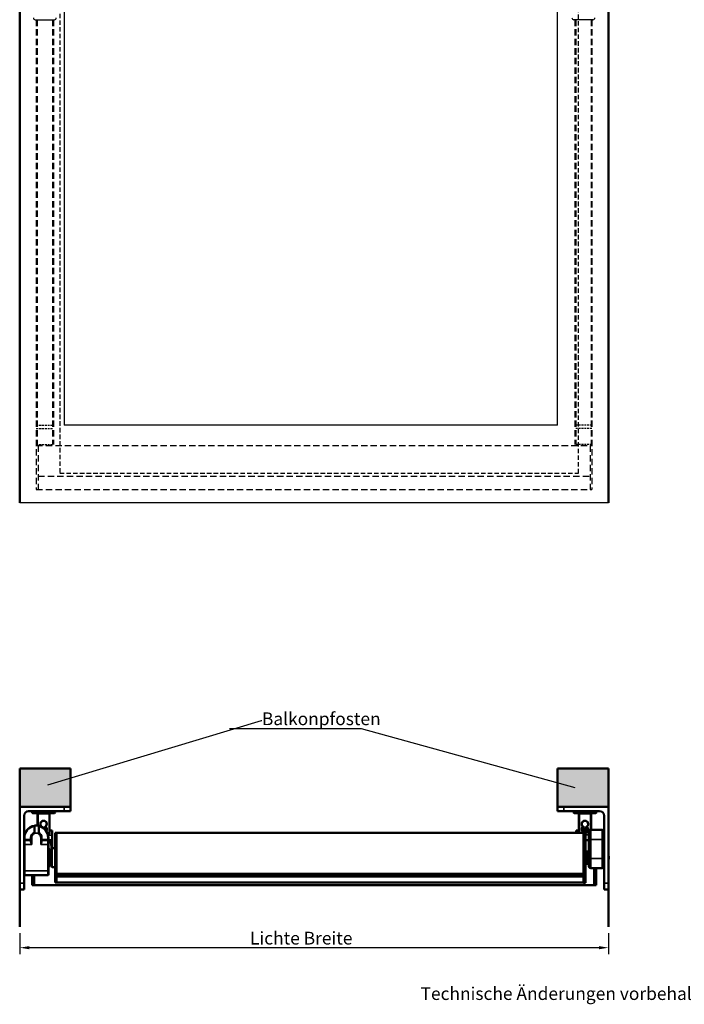
# Model space of a CAD drawing. Extents: x -47137 to -669, y -254 to 26969.
# Drawn here: x -46218 to -45175, y 23684 to 25231 of the extents above; entities that cross this region are included whole.
import ezdxf
from ezdxf import colors
from ezdxf.entities.mleader import LeaderData, LeaderLine
from ezdxf.math import Vec2, Vec3

# ---------------------------------------------------------------- set-up
doc = ezdxf.new("R2010")
doc.units = 0
doc.header["$MEASUREMENT"] = 0
doc.header["$PDSIZE"] = -5
doc.linetypes.add('GESTRICHELTX2', pattern=[1.5, 1, -0.5])
doc.linetypes.add('STRICHLINIEX2', pattern=[1.5, 1, -0.5])
doc.layers.get('Defpoints').update_dxf_attribs({"linetype": 'CONTINUOUS'})
for name, color, linetype in [('2D-Fenster-Türen', 150, 'CONTINUOUS'), ('KO13', 6, 'CONTINUOUS'), ('KO25', 7, 'CONTINUOUS'), ('KO35', 2, 'CONTINUOUS')]:
    doc.layers.add(name, color=color, linetype=linetype)
for name, color, linetype, lineweight in [('Sichtbar (ISO)', 7, 'CONTINUOUS', 50), ('Sichtbar schmal (ISO)', 7, 'CONTINUOUS', 35), ('Storama Masslinie', 1, 'CONTINUOUS', 18), ('Storama Volllinie', 7, 'CONTINUOUS', 50)]:
    doc.layers.add(name, color=color, linetype=linetype, lineweight=lineweight)
doc.layers.add('Storama Konstruktionslinie', color=3, linetype='CONTINUOUS', lineweight=35, plot=False)
doc.styles.add('ADESK2', font='isocp')
doc.styles.get("Standard").update_dxf_attribs({"font": 'ARIALN.TTF', "width": 1.1, "height": 2})
doc.dimstyles.new('MASS1_10', dxfattribs={"dimtxt": 20, "dimasz": 15, "dimexe": 10, "dimexo": 10, "dimgap": 5, "dimtad": 3, "dimdec": 1, "dimdsep": 46, "dimtxsty": 'ADESK2', "dimcen": -10, "dimclrd": 1, "dimclre": 1, "dimclrt": 256, "dimadec": 0, "dimazin": 0, "dimtfac": 1, "dimtdec": 1, "dimtmove": 0, "dimatfit": 3, "dimfxl": 1, "dimtvp": 1, "dimtfillclr": 256, "dimtolj": 1, "dimtzin": 0, "dimarcsym": 0})

# ---------------------------------------------------------------- blocks, each defined once
blk = doc.blocks.new('*D48')
at = {"layer": 'Defpoints', "color": 0, "transparency": 16777216}
for p in [(-46218.4, 23805.9), (-45293.7, 23805.9), (-46218.4, 23772.9)]:
    blk.add_point(p, dxfattribs=at)
at = {"layer": 'Storama Masslinie', "color": 1, "lineweight": -2, "transparency": 16777216}
for p, q in [((-46218.4, 23795.9), (-46218.4, 23762.9)), ((-45293.7, 23795.9), (-45293.7, 23762.9)), ((-45308.7, 23772.9), (-46203.4, 23772.9))]:
    blk.add_line(p, q, dxfattribs=at)
at = {"layer": 'Storama Masslinie', "color": 1, "transparency": 16777216}
for points in [[(-46203.4, 23775.4), (-46203.4, 23770.4), (-46218.4, 23772.9)], [(-45308.7, 23775.4), (-45308.7, 23770.4), (-45293.7, 23772.9)]]:
    blk.add_solid(points, dxfattribs=at)
at = {"layer": 'Storama Masslinie', "transparency": 16777216, "insert": (-45776.3, 23787.9), "char_height": 20, "attachment_point": 5, "style": 'ADESK2'}
blk.add_mtext('\\A1;Lichte Breite', dxfattribs=at)

msp = doc.modelspace()

# ---------------------------------------------------------------- hatches: boundary and pattern name
at = {"layer": 'Storama Volllinie', "linetype": 'Continuous'}
h = msp.add_hatch(dxfattribs=at)
h.set_pattern_fill('AR-CONC', color=256, scale=4)
h.set_pattern_definition([(50, (0, 0), (28.690407, -2.510085), [3, -33]), (355, (0, 0), (-5.550053, 30.087685), [2.4, -26.4]), (100.451444, (2.39, -0.21), (23.140354, 27.5776), [2.549608, -28.045684]), (46.1842, (0, 8), (42.689653, -6.620771), [4.5, -49.5]), (96.63564, (3.557, 7.45), (37.386478, 38.964744), [3.824414, -42.06855]), (351.18416, (0, 8), (37.386478, 38.964744), [3.6, -39.6]), (21, (4, 6), (23.876282, -16.104756), [3, -33]), (326, (4, 6), (9.732613, 29.006002), [2.4, -26.4]), (71.451445, (5.99, 4.658), (33.608895, 12.901246), [2.549608, -28.045684]), (37.5, (0, 0), (0.4863942, 13.3157542), [0, -26.08, 0, -26.8, 0, -26.5]), (7.5, (0, 0), (10.5227815, 15.7764685), [0, -15.28, 0, -25.48, 0, -10.1]), (327.5, (-8.92, 0), (21.3528974, -0.9021949), [0, -10, 0, -31.2, 0, -41.4]), (317.5, (-12.92, 0), (23.327447, 4.004199), [0, -13, 0, -20.72, 0, -29.4])])
h.paths.add_polyline_path([(-45293.73, 24054.33), (-45373.77, 24054.33), (-45373.77, 23994.33), (-45293.73, 23994.33)])
h.paths.add_polyline_path([(-46138.37, 24054.33), (-46218.37, 24054.33), (-46218.37, 23994.33), (-46138.37, 23994.33)])

# ---------------------------------------------------------------- linework, layer by layer
at = {"layer": '2D-Fenster-Türen'}
for p, q in [((-46148.37, 26034.29), (-46148.37, 24594.07)), ((-45373.73, 24594.07), (-45373.73, 26034.29)), ((-45373.73, 24594.07), (-46148.37, 24594.07))]:
    msp.add_line(p, q, dxfattribs=at)
at = {"layer": 'KO13', "linetype": 'STRICHLINIEX2', "ltscale": 10}
for p, q in [((-46192.37, 25231.28), (-46192.37, 24493.21)), ((-46190.87, 25231.28), (-46190.87, 24563.84)), ((-46166.87, 25231.28), (-46166.87, 24563.84)), ((-46165.37, 25231.28), (-46165.37, 24563.84)), ((-45346.73, 25231.28), (-45346.73, 24563.84)), ((-45345.23, 25231.28), (-45345.23, 24563.84)), ((-45321.23, 25231.28), (-45321.23, 24563.84)), ((-45319.73, 25231.28), (-45319.73, 24493.21)), ((-46192.37, 24561.94), (-45319.73, 24561.94)), ((-46189.37, 24561.94), (-46189.37, 24493.21)), ((-45322.73, 24561.94), (-45322.73, 24493.21)), ((-46189.37, 24513.79), (-45322.73, 24513.79)), ((-46192.37, 24493.21), (-45319.73, 24493.21))]:
    msp.add_line(p, q, dxfattribs=at)
at = {"layer": 'KO13', "linetype": 'GESTRICHELTX2', "ltscale": 3}
for p, q in [((-46192.37, 24594.13), (-46165.37, 24594.13)), ((-46192.37, 24588.7), (-46165.37, 24588.7)), ((-45319.73, 24594.13), (-45346.73, 24594.13)), ((-45319.73, 24588.7), (-45346.73, 24588.7)), ((-46192.37, 24563.84), (-46165.37, 24563.84)), ((-45319.73, 24563.84), (-45346.73, 24563.84))]:
    msp.add_line(p, q, dxfattribs=at)
at = {"layer": 'KO25', "linetype": 'Continuous'}
for p, q in [((-46193.87, 25231.28), (-46163.87, 25231.28)), ((-45318.23, 25231.28), (-45348.23, 25231.28))]:
    msp.add_line(p, q, dxfattribs=at)
at = {"layer": 'KO25', "color": 7, "linetype": 'Continuous'}
msp.add_line((-45293.73, 24471.92), (-46218.37, 24471.92), dxfattribs=at)
at = {"layer": 'KO25', "linetype": 'Continuous'}
for centre, start, end in [((-46193.87, 25234.28), 180, 270), ((-46163.87, 25234.28), 270, 0), ((-45348.23, 25234.28), 180, 270), ((-45318.23, 25234.28), 270, 0)]:
    msp.add_arc(centre, 3, start, end, dxfattribs=at)
at = {"layer": 'KO35', "color": 3, "linetype": 'GESTRICHELTX2', "ltscale": 7}
for p, q in [((-46155.37, 26217.2), (-46155.37, 24518.45)), ((-45340.73, 24518.45), (-45340.73, 26217.2)), ((-46155.37, 24518.45), (-45340.73, 24518.45))]:
    msp.add_line(p, q, dxfattribs=at)
at = {"layer": 'Sichtbar (ISO)'}
for p, q in [((-46218.37, 23994.33), (-46148.37, 23994.33)), ((-46218.37, 23874.33), (-46218.37, 23994.33)), ((-46148.37, 23987.33), (-46204.37, 23987.33)), ((-46198.87, 23987.33), (-46198.87, 23985.33)), ((-46195.87, 23984.33), (-46197.87, 23984.33)), ((-46195.87, 23984.33), (-46165.87, 23984.33)), ((-46163.87, 23984.33), (-46165.87, 23984.33)), ((-46162.87, 23985.33), (-46162.87, 23987.33)), ((-46148.37, 23994.33), (-46138.37, 23994.33)), ((-46138.37, 23987.33), (-46148.37, 23987.33)), ((-46138.37, 23987.33), (-46138.37, 23994.33)), ((-45373.77, 23994.33), (-45373.77, 23987.33)), ((-45373.77, 23994.33), (-45363.77, 23994.33)), ((-45363.77, 23987.33), (-45373.77, 23987.33)), ((-45363.77, 23994.33), (-45293.77, 23994.33)), ((-45307.77, 23987.33), (-45363.77, 23987.33)), ((-45348.77, 23987.33), (-45348.77, 23985.33)), ((-45345.77, 23984.33), (-45347.77, 23984.33)), ((-45345.77, 23984.33), (-45315.77, 23984.33)), ((-45313.77, 23984.33), (-45315.77, 23984.33)), ((-45312.77, 23985.33), (-45312.77, 23987.33)), ((-45293.77, 23994.33), (-45293.77, 23874.33)), ((-46211.37, 23980.33), (-46211.37, 23874.33)), ((-46190.37, 23983.33), (-46190.37, 23964.83)), ((-46171.37, 23952.53), (-46171.37, 23983.33)), ((-45340.27, 23983.33), (-45340.27, 23953.33)), ((-45321.27, 23957.93), (-45321.27, 23983.33)), ((-45300.77, 23874.33), (-45300.77, 23980.33)), ((-46195.37, 23964.83), (-46188.37, 23964.83)), ((-46195.37, 23964.82), (-46195.37, 23964.83)), ((-46195.37, 23952.98), (-46195.37, 23964.82)), ((-46188.37, 23964.83), (-46188.37, 23964.82)), ((-46188.37, 23964.82), (-46188.37, 23952.98)), ((-46179.37, 23961.87), (-46179.37, 23959.68)), ((-46167.37, 23957.33), (-46171.37, 23957.33)), ((-46167.37, 23957.33), (-46167.37, 23949.89)), ((-46162.87, 23892.57), (-46162.87, 23953.33)), ((-46160.37, 23953.33), (-46162.87, 23953.33)), ((-46160.37, 23889.41), (-46160.37, 23953.33)), ((-45332.97, 23953.33), (-46160.37, 23953.33)), ((-46160.37, 23892.57), (-46160.37, 23953.33)), ((-45344.77, 23953.33), (-45344.77, 23957.33)), ((-45340.27, 23957.33), (-45344.77, 23957.33)), ((-45332.97, 23953.73), (-45332.97, 23893.07)), ((-45329.97, 23953.73), (-45332.97, 23953.73)), ((-45332.27, 23955.33), (-45332.27, 23961.87)), ((-45329.97, 23953.73), (-45329.97, 23893.07)), ((-45329.27, 23961.87), (-45329.27, 23955.33)), ((-45324.77, 23942.93), (-45324.77, 23954.93)), ((-45320.52, 23957.93), (-45321.77, 23957.93)), ((-45320.52, 23957.93), (-45320.52, 23957.92)), ((-45320.52, 23957.93), (-45318.52, 23957.93)), ((-45318.52, 23957.92), (-45320.52, 23957.92)), ((-45303.77, 23957.93), (-45318.52, 23957.93)), ((-45318.52, 23957.92), (-45318.52, 23957.93)), ((-46201.37, 23941.83), (-46210.37, 23941.83)), ((-46200.37, 23945.83), (-46200.37, 23940.12)), ((-46195.37, 23952.83), (-46195.37, 23952.98)), ((-46195.37, 23952.83), (-46195.37, 23952.15)), ((-46188.37, 23952.98), (-46188.37, 23952.83)), ((-46188.37, 23951.57), (-46188.37, 23952.83)), ((-46184.37, 23940.12), (-46184.37, 23945.83)), ((-46174.37, 23941.83), (-46183.37, 23941.83)), ((-46174.25, 23951.53), (-46172.37, 23951.53)), ((-46173.37, 23942.83), (-46173.37, 23945.83)), ((-46173.37, 23940.83), (-46173.37, 23942.83)), ((-46170.67, 23942.13), (-46173.37, 23942.13)), ((-46173.37, 23940.83), (-46173.37, 23934.83)), ((-46170.67, 23942.13), (-46170.58, 23942.13)), ((-46168.87, 23942.13), (-46170.58, 23942.13)), ((-46167.37, 23941.63), (-46168.79, 23941.63)), ((-46166.81, 23929.08), (-46168.6, 23940.44)), ((-46167.37, 23941.63), (-46167.37, 23949.89)), ((-46167.37, 23932.63), (-46167.37, 23941.63)), ((-45329.97, 23942.13), (-45324.77, 23942.13)), ((-45324.77, 23942.93), (-45324.77, 23912.93)), ((-46173.37, 23917.33), (-46173.37, 23934.83)), ((-46173.37, 23927.83), (-46170.37, 23927.83)), ((-46170.37, 23927.83), (-46170.37, 23919.33)), ((-46168.37, 23923.67), (-46170.37, 23923.67)), ((-46168.37, 23900.58), (-46168.37, 23928.08)), ((-46167.37, 23929.08), (-46162.87, 23929.08)), ((-45326.77, 23924.23), (-45329.97, 23924.23)), ((-45326.77, 23924.23), (-45326.77, 23904.43)), ((-45326.77, 23923.13), (-45324.77, 23923.13)), ((-46169.97, 23919.33), (-46173.37, 23919.33)), ((-46173.37, 23917.33), (-46173.37, 23911.33)), ((-46173.37, 23893.83), (-46173.37, 23911.33)), ((-46169.97, 23909.33), (-46173.37, 23909.33)), ((-46170.37, 23909.33), (-46170.37, 23900.83)), ((-46169.97, 23919.33), (-46169.97, 23909.33)), ((-46169.37, 23918.73), (-46169.97, 23919.33)), ((-46169.37, 23909.93), (-46169.97, 23909.33)), ((-46169.37, 23909.93), (-46169.37, 23918.73)), ((-45326.77, 23921.13), (-45324.77, 23921.13)), ((-45324.77, 23920.33), (-45326.77, 23920.33)), ((-45324.77, 23908.33), (-45326.77, 23908.33)), ((-45324.77, 23900.93), (-45324.77, 23912.93)), ((-45293.27, 23916.71), (-45293.77, 23917.21)), ((-45293.27, 23911.94), (-45293.77, 23911.44)), ((-45293.27, 23916.71), (-45293.27, 23911.94)), ((-46173.37, 23900.83), (-46170.37, 23900.83)), ((-46173.37, 23893.83), (-46173.37, 23887.83)), ((-46168.37, 23904.98), (-46170.37, 23904.98)), ((-46167.37, 23899.58), (-46162.87, 23899.58)), ((-46160.37, 23892.57), (-46162.87, 23892.57)), ((-46162.87, 23892.57), (-46162.87, 23887.46)), ((-45332.97, 23892.26), (-45332.97, 23893.07)), ((-45332.97, 23892.26), (-45332.97, 23889.41)), ((-45332.97, 23892.15), (-45329.97, 23892.15)), ((-45326.77, 23904.43), (-45329.97, 23904.43)), ((-45329.97, 23893.07), (-45329.97, 23892.15)), ((-45329.97, 23892.15), (-45329.97, 23884.52)), ((-45321.77, 23897.93), (-45303.77, 23897.93)), ((-45316.27, 23871.43), (-45316.27, 23897.93)), ((-45316.27, 23872.13), (-45316.27, 23897.93)), ((-45313.27, 23897.93), (-45313.27, 23872.13)), ((-46174.37, 23886.83), (-46210.37, 23886.83)), ((-46198.87, 23886.83), (-46198.87, 23872.13)), ((-46195.87, 23871.43), (-46195.87, 23886.83)), ((-46195.87, 23872.13), (-46195.87, 23886.83)), ((-46162.87, 23887.46), (-46162.87, 23881.96)), ((-46160.37, 23881.96), (-46162.87, 23881.96)), ((-46162.87, 23875.33), (-46162.87, 23881.96)), ((-46160.37, 23889.05), (-46160.37, 23889.41)), ((-46160.37, 23889.05), (-46160.37, 23888.72)), ((-45332.97, 23889.05), (-46160.37, 23889.05)), ((-46160.37, 23888.72), (-46160.37, 23886.1)), ((-46160.37, 23884.33), (-46160.37, 23886.1)), ((-45332.97, 23886.1), (-46160.37, 23886.1)), ((-46160.37, 23875.33), (-46160.37, 23884.33)), ((-46160.37, 23875.33), (-46160.37, 23881.96)), ((-45332.97, 23889.41), (-45332.97, 23889.05)), ((-45332.97, 23888.72), (-45332.97, 23889.05)), ((-45332.97, 23886.1), (-45332.97, 23888.72)), ((-45332.97, 23886.1), (-45332.97, 23884.33)), ((-45332.97, 23884.33), (-45332.97, 23882.17)), ((-45332.97, 23881.15), (-45332.97, 23882.17)), ((-45332.97, 23881.15), (-45332.97, 23874.93)), ((-45329.97, 23884.3), (-45329.97, 23884.52)), ((-45329.97, 23884.3), (-45329.97, 23884.25)), ((-45329.97, 23884.25), (-45329.97, 23881.15)), ((-45329.97, 23881.15), (-45329.97, 23874.93)), ((-46218.37, 23864.33), (-46218.37, 23874.33)), ((-46218.37, 23864.33), (-46211.37, 23864.33)), ((-46211.37, 23874.33), (-46211.37, 23864.33)), ((-46198.87, 23871.13), (-46198.87, 23872.13)), ((-46195.87, 23871.13), (-46198.87, 23871.13)), ((-46195.87, 23871.43), (-46195.87, 23871.13)), ((-46195.87, 23871.13), (-45316.27, 23871.13)), ((-46160.37, 23875.33), (-46162.87, 23875.33)), ((-45332.97, 23875.33), (-46160.37, 23875.33)), ((-45329.97, 23874.93), (-45332.97, 23874.93)), ((-45316.27, 23871.43), (-45316.27, 23871.13)), ((-45316.27, 23871.13), (-45313.27, 23871.13)), ((-45313.27, 23871.13), (-45313.27, 23872.13)), ((-45300.77, 23864.33), (-45300.77, 23874.33)), ((-45300.77, 23864.33), (-45293.77, 23864.33)), ((-45293.77, 23874.33), (-45293.77, 23864.33))]:
    msp.add_line(p, q, dxfattribs=at)
for centre, radius, start, end in [((-46204.37, 23980.33), 7, 90, 180), ((-46197.87, 23985.33), 1, 180, 270), ((-46191.37, 23983.33), 1, 0, 90), ((-46170.37, 23983.33), 1, 90, 180), ((-46163.87, 23985.33), 1, 270, 0), ((-45347.77, 23985.33), 1, 180, 270), ((-45341.27, 23983.33), 1, 0, 90), ((-45320.27, 23983.33), 1, 90, 180), ((-45313.77, 23985.33), 1, 270, 0), ((-45307.77, 23980.33), 7, 0, 90), ((-46180.87, 23967.33), 5, 309.40057, 230.59943), ((-45330.77, 23967.33), 5, 309.40057, 230.59943), ((-46192.37, 23945.83), 19, 99.08472, 180), ((-46192.37, 23945.83), 8, 112.02431, 180), ((-46192.37, 23945.83), 19, 0, 77.8468), ((-46184.36, 23963.08), 0.5, 332.21506, 50.59943), ((-46180.87, 23967.33), 5, 241.60368, 242.96431), ((-46183.37, 23961.87), 1, 6.53875, 65.37568), ((-46178.37, 23961.87), 1, 114.62432, 180), ((-46180.87, 23967.33), 5, 297.03569, 298.39632), ((-46177.38, 23963.08), 0.5, 129.40057, 230.59943), ((-46180.87, 23958.83), 5, 330.05292, 50.59943), ((-45330.77, 23958.83), 5, 129.40057, 50.59943), ((-45334.26, 23963.08), 0.5, 309.40057, 50.59943), ((-45330.77, 23967.33), 5, 241.60368, 242.96431), ((-45333.27, 23961.87), 1, 0, 65.37568), ((-45330.77, 23955.33), 1.5, 180, 201.80375), ((-45330.77, 23955.33), 1.5, 338.19625, 0), ((-45328.27, 23961.87), 1, 114.62432, 180), ((-45330.77, 23967.33), 5, 297.03569, 298.39632), ((-45327.28, 23963.08), 0.5, 129.40057, 230.59943), ((-45321.77, 23954.93), 3, 90, 180), ((-45303.77, 23954.93), 3, 0, 90), ((-46210.37, 23940.83), 1, 90, 180), ((-46201.37, 23942.83), 1, 270, 0), ((-46192.37, 23945.83), 8, 0, 60), ((-46183.37, 23942.83), 1, 180, 270), ((-46174.37, 23940.83), 1, 0, 90), ((-46172.37, 23952.53), 1, 270, 0), ((-46170.58, 23940.13), 2, 8.97263, 90), ((-46270.2, 23924.63), 102.83, 8.14707, 9.79818), ((-46167.37, 23928.08), 1, 90, 180), ((-46167.37, 23900.58), 1, 180, 270), ((-45321.77, 23900.93), 3, 180, 270), ((-45303.77, 23900.93), 3, 270, 0), ((-46210.37, 23887.83), 1, 180, 270), ((-46174.37, 23887.83), 1, 270, 0)]:
    msp.add_arc(centre, radius, start, end, dxfattribs=at)
for points, knots in [([(-46183.25, 23962.93), (-46183.3, 23962.96), (-46183.36, 23962.99), (-46183.55, 23963.1), (-46183.67, 23963.18), (-46183.85, 23963.31), (-46183.91, 23963.36), (-46183.99, 23963.42), (-46184.02, 23963.44), (-46184.04, 23963.46), (-46184.04, 23963.46), (-46184.04, 23963.46)], [0, 0, 0, 0, 0.02097696, 0.02097696, 0.07233489, 0.07233489, 0.11184099, 0.11184099, 0.14223029, 0.14223029, 0.16122361, 0.16122361, 0.16122361, 0.16122361]), ([(-46182.95, 23962.78), (-46182.98, 23962.79), (-46183.02, 23962.81), (-46183.08, 23962.84), (-46183.11, 23962.86), (-46183.14, 23962.87)], [0, 0, 0, 0, 0.011794111, 0.011794111, 0.023588223, 0.023588223, 0.023588223, 0.023588223]), ([(-46178.6, 23962.87), (-46178.63, 23962.86), (-46178.66, 23962.84), (-46178.73, 23962.81), (-46178.76, 23962.79), (-46178.79, 23962.78)], [0, 0, 0, 0, 0.011794111, 0.011794111, 0.023588223, 0.023588223, 0.023588223, 0.023588223]), ([(-46177.7, 23963.46), (-46177.7, 23963.46), (-46177.74, 23963.43), (-46177.88, 23963.32), (-46177.97, 23963.25), (-46178.14, 23963.13), (-46178.23, 23963.08), (-46178.38, 23962.99), (-46178.43, 23962.96), (-46178.49, 23962.93)], [0, 0, 0, 0, 0.05866338, 0.05866338, 0.10422117, 0.10422117, 0.13926563, 0.13926563, 0.16116842, 0.16116842, 0.16116842, 0.16116842]), ([(-45333.15, 23962.93), (-45333.2, 23962.96), (-45333.26, 23962.99), (-45333.45, 23963.1), (-45333.57, 23963.18), (-45333.75, 23963.31), (-45333.81, 23963.36), (-45333.89, 23963.42), (-45333.92, 23963.44), (-45333.94, 23963.46), (-45333.94, 23963.46), (-45333.94, 23963.46)], [0, 0, 0, 0, 0.02097696, 0.02097696, 0.07233489, 0.07233489, 0.11184099, 0.11184099, 0.14223029, 0.14223029, 0.16122361, 0.16122361, 0.16122361, 0.16122361]), ([(-45332.85, 23962.78), (-45332.88, 23962.79), (-45332.92, 23962.81), (-45332.98, 23962.84), (-45333.01, 23962.86), (-45333.04, 23962.87)], [0, 0, 0, 0, 0.011794111, 0.011794111, 0.023588223, 0.023588223, 0.023588223, 0.023588223]), ([(-45330.77, 23953.83), (-45330.91, 23953.83), (-45331.04, 23953.84), (-45331.3, 23953.92), (-45331.43, 23953.97), (-45331.66, 23954.11), (-45331.76, 23954.19), (-45331.94, 23954.37), (-45332.01, 23954.47), (-45332.1, 23954.63), (-45332.14, 23954.7), (-45332.16, 23954.77)], [-0.00097195, -0.00097195, -0.00097195, -0.00097195, 0.07363357, 0.07363357, 0.14727461, 0.14727461, 0.2177682, 0.2177682, 0.27704933, 0.27704933, 0.31410003, 0.31410003, 0.31410003, 0.31410003]), ([(-45329.38, 23954.77), (-45329.41, 23954.7), (-45329.44, 23954.63), (-45329.54, 23954.47), (-45329.61, 23954.37), (-45329.78, 23954.19), (-45329.89, 23954.11), (-45330.12, 23953.97), (-45330.24, 23953.92), (-45330.5, 23953.84), (-45330.64, 23953.83), (-45330.77, 23953.83)], [0.67936241, 0.67936241, 0.67936241, 0.67936241, 0.71641312, 0.71641312, 0.77569425, 0.77569425, 0.84618783, 0.84618783, 0.91982888, 0.91982888, 0.99443439, 0.99443439, 0.99443439, 0.99443439]), ([(-45328.5, 23962.87), (-45328.53, 23962.86), (-45328.56, 23962.84), (-45328.63, 23962.81), (-45328.66, 23962.79), (-45328.69, 23962.78)], [0, 0, 0, 0, 0.011794111, 0.011794111, 0.023588223, 0.023588223, 0.023588223, 0.023588223]), ([(-45327.6, 23963.46), (-45327.6, 23963.46), (-45327.64, 23963.43), (-45327.78, 23963.32), (-45327.87, 23963.25), (-45328.04, 23963.13), (-45328.13, 23963.08), (-45328.28, 23962.99), (-45328.33, 23962.96), (-45328.39, 23962.93)], [0, 0, 0, 0, 0.05866338, 0.05866338, 0.10422117, 0.10422117, 0.13926563, 0.13926563, 0.16116842, 0.16116842, 0.16116842, 0.16116842]), ([(-46166.89, 23929.58), (-46166.88, 23929.57), (-46166.88, 23929.57), (-46166.69, 23929.41), (-46166.52, 23929.25), (-46166.36, 23929.08)], [1.045722564, 1.045722564, 1.045722564, 1.045722564, 1.047909315, 1.047909315, 1.118476124, 1.118476124, 1.118476124, 1.118476124])]:
    msp.add_open_spline(points, degree=3, knots=knots, dxfattribs=at)
at = {"layer": 'Sichtbar schmal (ISO)'}
for p, q in [((-46198.87, 23985.33), (-46195.87, 23985.33)), ((-46195.87, 23985.33), (-46195.87, 23987.33)), ((-46195.87, 23984.33), (-46195.87, 23985.33)), ((-46165.87, 23985.33), (-46195.87, 23985.33)), ((-46189.37, 23984.33), (-46189.37, 23983.33)), ((-46172.37, 23983.33), (-46172.37, 23984.33)), ((-46165.87, 23987.33), (-46165.87, 23985.33)), ((-46165.87, 23984.33), (-46165.87, 23985.33)), ((-46165.87, 23985.33), (-46162.87, 23985.33)), ((-46148.37, 23994.33), (-46148.37, 23987.33)), ((-45363.77, 23987.33), (-45363.77, 23994.33)), ((-45348.77, 23985.33), (-45345.77, 23985.33)), ((-45345.77, 23985.33), (-45345.77, 23987.33)), ((-45345.77, 23984.33), (-45345.77, 23985.33)), ((-45315.77, 23985.33), (-45345.77, 23985.33)), ((-45339.27, 23984.33), (-45339.27, 23983.33)), ((-45322.27, 23983.33), (-45322.27, 23984.33)), ((-45315.77, 23987.33), (-45315.77, 23985.33)), ((-45315.77, 23984.33), (-45315.77, 23985.33)), ((-45315.77, 23985.33), (-45312.77, 23985.33)), ((-46189.37, 23983.33), (-46190.37, 23983.33)), ((-46189.37, 23983.33), (-46172.37, 23983.33)), ((-46189.37, 23964.83), (-46189.37, 23983.33)), ((-46172.37, 23983.33), (-46172.37, 23952.53)), ((-46171.37, 23983.33), (-46172.37, 23983.33)), ((-45339.27, 23983.33), (-45340.27, 23983.33)), ((-45339.27, 23983.33), (-45322.27, 23983.33)), ((-45339.27, 23953.33), (-45339.27, 23983.33)), ((-45322.27, 23983.33), (-45322.27, 23957.88)), ((-45321.27, 23983.33), (-45322.27, 23983.33)), ((-46195.37, 23964.82), (-46188.37, 23964.82)), ((-46184.36, 23963.08), (-46184.04, 23963.46)), ((-46184.33, 23963.04), (-46184.36, 23963.08)), ((-46183.43, 23962.59), (-46183.25, 23962.93)), ((-46183.14, 23962.87), (-46183.32, 23962.53)), ((-46178.6, 23962.87), (-46178.37, 23962.43)), ((-46178.49, 23962.93), (-46178.26, 23962.49)), ((-46178.37, 23958.67), (-46178.37, 23962.43)), ((-46177.7, 23963.46), (-46177.38, 23963.08)), ((-46177.38, 23963.08), (-46177.7, 23962.69)), ((-45334.26, 23963.08), (-45333.94, 23963.46)), ((-45333.94, 23962.69), (-45334.26, 23963.08)), ((-45333.53, 23954.66), (-45333.26, 23955.08)), ((-45333.39, 23962.49), (-45333.15, 23962.93)), ((-45333.04, 23962.87), (-45333.27, 23962.43)), ((-45333.27, 23962.43), (-45333.27, 23955.33)), ((-45333.27, 23955.33), (-45332.27, 23955.33)), ((-45332.16, 23954.77), (-45332.67, 23954.57)), ((-45328.87, 23954.57), (-45329.38, 23954.77)), ((-45328.27, 23955.33), (-45329.27, 23955.33)), ((-45328.5, 23962.87), (-45328.27, 23962.43)), ((-45328.39, 23962.93), (-45328.16, 23962.49)), ((-45328.28, 23955.08), (-45328.01, 23954.66)), ((-45328.27, 23955.33), (-45328.27, 23962.43)), ((-45327.6, 23963.46), (-45327.28, 23963.08)), ((-45327.28, 23963.08), (-45327.6, 23962.69)), ((-45321.77, 23957.93), (-45321.77, 23942.93)), ((-45303.77, 23942.93), (-45303.77, 23957.93)), ((-46211.37, 23945.83), (-46210.37, 23945.83)), ((-46210.37, 23942.83), (-46211.37, 23942.83)), ((-46210.37, 23942.83), (-46210.37, 23945.83)), ((-46201.37, 23942.83), (-46210.37, 23942.83)), ((-46210.37, 23941.83), (-46210.37, 23942.83)), ((-46210.37, 23941.83), (-46210.37, 23934.83)), ((-46201.37, 23945.83), (-46200.37, 23945.83)), ((-46201.37, 23945.83), (-46201.37, 23942.83)), ((-46200.37, 23942.83), (-46201.37, 23942.83)), ((-46201.37, 23942.83), (-46201.37, 23941.83)), ((-46201.37, 23939.46), (-46201.37, 23941.83)), ((-46200.37, 23945.83), (-46199.37, 23945.83)), ((-46199.37, 23934.83), (-46199.37, 23945.83)), ((-46195.37, 23952.98), (-46188.37, 23952.98)), ((-46195.37, 23952.83), (-46188.37, 23952.83)), ((-46184.37, 23945.83), (-46185.37, 23945.83)), ((-46185.37, 23945.83), (-46185.37, 23934.83)), ((-46183.37, 23945.83), (-46184.37, 23945.83)), ((-46183.37, 23942.83), (-46184.37, 23942.83)), ((-46183.37, 23942.83), (-46183.37, 23945.83)), ((-46174.37, 23942.83), (-46183.37, 23942.83)), ((-46183.37, 23941.83), (-46183.37, 23942.83)), ((-46183.37, 23941.83), (-46183.37, 23939.46)), ((-46172.37, 23952.53), (-46174.59, 23952.53)), ((-46174.37, 23945.83), (-46174.37, 23942.83)), ((-46173.37, 23945.83), (-46174.37, 23945.83)), ((-46174.37, 23942.83), (-46174.37, 23941.83)), ((-46173.37, 23942.83), (-46174.37, 23942.83)), ((-46174.37, 23934.83), (-46174.37, 23941.83)), ((-46167.37, 23949.89), (-46173.81, 23949.89)), ((-46172.37, 23951.53), (-46172.37, 23952.53)), ((-46172.37, 23952.53), (-46171.37, 23952.53)), ((-46170.67, 23942.13), (-46168.37, 23927.55)), ((-45325.77, 23950.74), (-45329.97, 23950.74)), ((-45329.97, 23950.03), (-45325.42, 23950.03)), ((-45325.77, 23952.53), (-45325.77, 23950.74)), ((-45324.77, 23952.53), (-45325.77, 23952.53)), ((-45325.77, 23952.53), (-45324.77, 23951.86)), ((-45324.77, 23951.03), (-45325.77, 23952.53)), ((-45325.77, 23950.74), (-45325.06, 23950.39)), ((-45325.42, 23950.03), (-45325.77, 23950.74)), ((-45325.27, 23949.68), (-45325.27, 23942.13)), ((-45324.77, 23942.93), (-45321.77, 23942.93)), ((-45321.77, 23912.93), (-45321.77, 23942.93)), ((-45321.77, 23942.93), (-45303.77, 23942.93)), ((-45300.77, 23942.93), (-45303.77, 23942.93)), ((-45303.77, 23942.93), (-45303.77, 23912.93)), ((-46210.37, 23934.83), (-46211.37, 23934.83)), ((-46210.37, 23893.83), (-46210.37, 23934.83)), ((-46199.37, 23934.83), (-46210.37, 23934.83)), ((-46185.37, 23934.83), (-46174.37, 23934.83)), ((-46174.37, 23934.83), (-46173.37, 23934.83)), ((-46174.37, 23934.83), (-46174.37, 23893.83)), ((-46168.37, 23923.38), (-46170.37, 23923.38)), ((-46167.37, 23899.58), (-46167.37, 23929.08)), ((-46168.37, 23915.03), (-46169.37, 23915.03)), ((-46168.37, 23913.62), (-46169.37, 23913.62)), ((-45326.77, 23920.83), (-45324.77, 23920.83)), ((-45324.77, 23912.93), (-45321.77, 23912.93)), ((-45321.77, 23912.93), (-45321.77, 23897.93)), ((-45303.77, 23912.93), (-45321.77, 23912.93)), ((-45300.77, 23912.93), (-45303.77, 23912.93)), ((-45303.77, 23897.93), (-45303.77, 23912.93)), ((-46210.37, 23893.83), (-46211.37, 23893.83)), ((-46210.37, 23893.83), (-46210.37, 23886.83)), ((-46174.37, 23893.83), (-46210.37, 23893.83)), ((-46174.37, 23893.83), (-46173.37, 23893.83)), ((-46174.37, 23886.83), (-46174.37, 23893.83)), ((-46168.37, 23905.28), (-46170.37, 23905.28)), ((-45329.97, 23893.07), (-45332.97, 23893.07)), ((-46162.87, 23887.46), (-46160.37, 23887.46)), ((-45332.97, 23889.41), (-46160.37, 23889.41)), ((-45332.97, 23888.72), (-46160.37, 23888.72)), ((-45332.97, 23884.33), (-46160.37, 23884.33)), ((-45332.97, 23884.52), (-45329.97, 23884.52)), ((-45332.97, 23884.3), (-45329.97, 23884.3)), ((-45329.97, 23884.25), (-45332.97, 23884.25)), ((-45332.97, 23881.15), (-45329.97, 23881.15)), ((-46211.37, 23874.33), (-46218.37, 23874.33)), ((-46195.87, 23872.13), (-46198.87, 23872.13)), ((-46195.87, 23871.43), (-45316.27, 23871.43)), ((-45316.27, 23872.13), (-45313.27, 23872.13)), ((-45293.77, 23874.33), (-45300.77, 23874.33))]:
    msp.add_line(p, q, dxfattribs=at)
for centre, radius, start, end in [((-46180.87, 23967.33), 5.5, 309.40057, 230.59943), ((-45330.77, 23967.33), 5.5, 309.40057, 230.59943), ((-46192.37, 23945.83), 18, 99.59407, 180), ((-46192.37, 23945.83), 9, 109.47122, 180), ((-46192.37, 23945.83), 18, 0, 77.16041), ((-46192.37, 23945.83), 9, 0, 63.6122), ((-46180.87, 23958.83), 5.5, 129.40057, 129.61496), ((-46180.87, 23967.33), 5.5, 297.03569, 298.39632), ((-46180.87, 23958.83), 4.5, 333.15073, 54.46154), ((-46180.87, 23958.83), 5.5, 327.3921, 50.59943), ((-45330.77, 23958.83), 5.5, 129.40057, 248.0136), ((-45330.77, 23958.83), 4.5, 125.53846, 236.44269), ((-45330.77, 23967.33), 5.5, 241.60368, 242.96431), ((-45330.77, 23955.33), 2.5, 180, 185.73917), ((-45330.77, 23958.83), 5.5, 278.3636, 50.59943), ((-45330.77, 23958.83), 4.5, 303.55731, 54.46154), ((-45330.77, 23955.33), 2.5, 354.26083, 0), ((-45330.77, 23967.33), 5.5, 297.03569, 298.39632), ((-46192.37, 23945.83), 7, 115.37693, 180), ((-46192.37, 23945.83), 7, 0, 55.1501), ((-45325.77, 23949.68), 0.5, 0, 45)]:
    msp.add_arc(centre, radius, start, end, dxfattribs=at)
for centre, major_axis, ratio, start_param, end_param in [((-46183.16, 23962.33), (0.208, 0.455), 0.3846154, 4.8907002, 6.2831853), ((-46183.37, 23961.87), (1, 0), 0.5, 0.2664061, 1.1340745), ((-46178.37, 23961.87), (1, 0), 0.5, 2.0005718, 3.1415927), ((-46178.58, 23962.33), (-0.208, 0.455), 0.3846154, 0, 1.396301), ((-45333.06, 23962.33), (0.208, 0.455), 0.3846154, 4.8868843, 6.2831853), ((-45333.27, 23961.87), (1, 0), 0.5, 0, 1.1410209), ((-45332.45, 23954.65), (-0.187, -0.464), 0.3487717, 5.0348257, 6.2831853), ((-45328.27, 23961.87), (1, 0), 0.5, 2.0005718, 3.1415927), ((-45329.09, 23954.65), (0.187, -0.464), 0.3487717, 0, 1.2483596), ((-45328.48, 23962.33), (-0.208, 0.455), 0.3846154, 0, 1.396301), ((-46201.37, 23940.12), (1, 0), 0.6614378, 4.712389, 6.2831853), ((-46183.37, 23940.12), (-1, 0), 0.6614378, 0, 1.5707963), ((-45325.42, 23950.39), (-0.354, -0.354), 0.5773503, 1.0471976, 2.0943951), ((-45325.27, 23950.03), (0.5, 0), 0.7071068, 4.712389, 6.2831853), ((-45325.77, 23950.03), (-1, 0), 0.5, 3.1415927, 3.9269908)]:
    msp.add_ellipse(centre, major_axis=major_axis, ratio=ratio, start_param=start_param, end_param=end_param, dxfattribs=at)
for points, knots in [([(-46178.79, 23962.33), (-46178.72, 23962.34), (-46178.65, 23962.36), (-46178.51, 23962.39), (-46178.44, 23962.41), (-46178.37, 23962.43)], [-0.023588223, -0.023588223, -0.023588223, -0.023588223, -0.011794111, -0.011794111, 0, 0, 0, 0]), ([(-46178.26, 23962.49), (-46178.21, 23962.5), (-46178.17, 23962.51), (-46178.06, 23962.53), (-46178, 23962.55), (-46177.87, 23962.6), (-46177.82, 23962.63), (-46177.72, 23962.67), (-46177.7, 23962.69), (-46177.7, 23962.69)], [-0.16116842, -0.16116842, -0.16116842, -0.16116842, -0.13926563, -0.13926563, -0.10422117, -0.10422117, -0.05866338, -0.05866338, 0, 0, 0, 0]), ([(-45333.94, 23962.69), (-45333.94, 23962.69), (-45333.94, 23962.69), (-45333.93, 23962.68), (-45333.91, 23962.67), (-45333.86, 23962.64), (-45333.82, 23962.62), (-45333.7, 23962.57), (-45333.61, 23962.54), (-45333.47, 23962.5), (-45333.43, 23962.5), (-45333.39, 23962.49)], [-0.16122361, -0.16122361, -0.16122361, -0.16122361, -0.14223029, -0.14223029, -0.11184099, -0.11184099, -0.07233489, -0.07233489, -0.02097696, -0.02097696, 0, 0, 0, 0]), ([(-45333.27, 23962.43), (-45333.2, 23962.41), (-45333.13, 23962.39), (-45332.99, 23962.36), (-45332.92, 23962.34), (-45332.85, 23962.33)], [-0.023588223, -0.023588223, -0.023588223, -0.023588223, -0.011794111, -0.011794111, 0, 0, 0, 0]), ([(-45332.67, 23954.57), (-45332.77, 23954.65), (-45332.87, 23954.73), (-45333.07, 23954.9), (-45333.17, 23954.99), (-45333.26, 23955.08)], [0, 0, 0, 0, 0.045592916, 0.045592916, 0.092888735, 0.092888735, 0.092888735, 0.092888735]), ([(-45330.77, 23953.83), (-45330.94, 23953.83), (-45331.11, 23953.84), (-45331.44, 23953.89), (-45331.6, 23953.94), (-45331.76, 23953.99), (-45331.92, 23954.05), (-45332.07, 23954.12), (-45332.3, 23954.25), (-45332.37, 23954.3), (-45332.52, 23954.41), (-45332.59, 23954.46), (-45332.67, 23954.57)], [-0.00090847, -0.00090847, -0.00090847, -0.00090847, 0.04301752, 0.04301752, 0.08694351, 0.08694351, 0.08694351, 0.1308695, 0.1308695, 0.15283249, 0.15283249, 0.17479548, 0.17479548, 0.17479548, 0.17479548]), ([(-45328.87, 23954.57), (-45328.95, 23954.46), (-45329.02, 23954.41), (-45329.17, 23954.3), (-45329.24, 23954.25), (-45329.47, 23954.12), (-45329.62, 23954.05), (-45329.78, 23953.99), (-45329.94, 23953.94), (-45330.11, 23953.89), (-45330.44, 23953.84), (-45330.6, 23953.83), (-45330.77, 23953.83)], [0, 0, 0, 0, 0.02196299, 0.02196299, 0.04392599, 0.04392599, 0.08785197, 0.08785197, 0.08785197, 0.13177796, 0.13177796, 0.17570395, 0.17570395, 0.17570395, 0.17570395]), ([(-45328.28, 23955.08), (-45328.37, 23954.98), (-45328.47, 23954.9), (-45328.67, 23954.73), (-45328.77, 23954.65), (-45328.87, 23954.57)], [0, 0, 0, 0, 0.047367832, 0.047367832, 0.09288868, 0.09288868, 0.09288868, 0.09288868]), ([(-45328.69, 23962.33), (-45328.62, 23962.34), (-45328.55, 23962.36), (-45328.41, 23962.39), (-45328.34, 23962.41), (-45328.27, 23962.43)], [-0.023588223, -0.023588223, -0.023588223, -0.023588223, -0.011794111, -0.011794111, 0, 0, 0, 0]), ([(-45328.16, 23962.49), (-45328.11, 23962.5), (-45328.07, 23962.51), (-45327.96, 23962.53), (-45327.9, 23962.55), (-45327.77, 23962.6), (-45327.72, 23962.63), (-45327.62, 23962.67), (-45327.6, 23962.69), (-45327.6, 23962.69)], [-0.16116842, -0.16116842, -0.16116842, -0.16116842, -0.13926563, -0.13926563, -0.10422117, -0.10422117, -0.05866338, -0.05866338, 0, 0, 0, 0]), ([(-46201.37, 23939.46), (-46201.37, 23939.22), (-46201.33, 23938.97), (-46201.15, 23938.31), (-46200.98, 23937.88), (-46200.57, 23936.99), (-46200.32, 23936.52), (-46199.84, 23935.65), (-46199.6, 23935.24), (-46199.37, 23934.83)], [0, 0, 0, 0, 0.10733126, 0.10733126, 0.27906128, 0.27906128, 0.45862759, 0.45862759, 0.61555838, 0.61555838, 0.61555838, 0.61555838]), ([(-46199.37, 23934.83), (-46199.49, 23935.29), (-46199.61, 23935.76), (-46199.85, 23936.77), (-46199.97, 23937.3), (-46200.18, 23938.32), (-46200.26, 23938.8), (-46200.35, 23939.57), (-46200.37, 23939.85), (-46200.37, 23940.12)], [-0.61555838, -0.61555838, -0.61555838, -0.61555838, -0.45862759, -0.45862759, -0.27906128, -0.27906128, -0.10733126, -0.10733126, 0, 0, 0, 0]), ([(-46184.37, 23940.12), (-46184.37, 23939.85), (-46184.39, 23939.57), (-46184.48, 23938.8), (-46184.57, 23938.32), (-46184.77, 23937.3), (-46184.89, 23936.77), (-46185.14, 23935.76), (-46185.25, 23935.29), (-46185.37, 23934.83)], [-0.61432296, -0.61432296, -0.61432296, -0.61432296, -0.5069917, -0.5069917, -0.33526168, -0.33526168, -0.15569537, -0.15569537, 0.00123542, 0.00123542, 0.00123542, 0.00123542]), ([(-46185.37, 23934.83), (-46185.14, 23935.24), (-46184.9, 23935.65), (-46184.42, 23936.52), (-46184.17, 23936.99), (-46183.76, 23937.88), (-46183.59, 23938.31), (-46183.41, 23938.97), (-46183.37, 23939.22), (-46183.37, 23939.46)], [-0.00123542, -0.00123542, -0.00123542, -0.00123542, 0.15569537, 0.15569537, 0.33526168, 0.33526168, 0.5069917, 0.5069917, 0.61432296, 0.61432296, 0.61432296, 0.61432296])]:
    msp.add_open_spline(points, degree=3, knots=knots, dxfattribs=at)
at = {"layer": 'Storama Konstruktionslinie', "linetype": 'Continuous'}
msp.add_line((-45293.73, 24471.92), (-45293.73, 24471.92), dxfattribs=at)
at = {"layer": 'Storama Konstruktionslinie', "lineweight": -3}
msp.add_line((-46218.37, 24015.93), (-46218.37, 24015.93), dxfattribs=at)
at = {"layer": 'Storama Volllinie', "linetype": 'Continuous'}
for p, q in [((-46218.37, 26247.2), (-46218.37, 24471.92)), ((-45293.73, 24471.92), (-45293.73, 26247.2)), ((-46218.37, 23805.93), (-46218.37, 24054.33)), ((-46138.37, 24054.33), (-46218.37, 24054.33)), ((-46138.37, 23994.33), (-46138.37, 24054.33)), ((-45373.77, 23994.33), (-45373.77, 24054.33)), ((-45373.77, 24054.33), (-45293.73, 24054.33)), ((-45293.73, 24054.33), (-45293.73, 23996.43)), ((-45293.73, 23996.43), (-45293.73, 23805.93))]:
    msp.add_line(p, q, dxfattribs=at)
at = {"layer": 'Storama Volllinie'}
msp.add_line((-46218.37, 23994.33), (-46218.37, 23994.53), dxfattribs=at)

# ---------------------------------------------------------------- texts
at = {"layer": 'Storama Volllinie', "linetype": 'Continuous', "insert": (-45588.93, 23710.75), "char_height": 20, "attachment_point": 1, "style": 'ADESK2'}
msp.add_mtext_dynamic_manual_height_columns('Technische Änderungen vorbehalten', width=881.8079, gutter_width=40, heights=[0], dxfattribs=at)

# ---------------------------------------------------------------- dimensions: what is measured, and where the dimension line sits
at = {"layer": 'Storama Masslinie'}
dim = msp.add_linear_dim(base=(-46218.37, 23772.91), p1=(-45293.73, 23805.93), p2=(-46218.37, 23805.93), text='Lichte Breite', dimstyle='MASS1_10', dxfattribs=at)
dim.commit()
dim.dimension.update_dxf_attribs({"geometry": '*D48', "text_midpoint": (-45776.28, 23772.91), "dimtype": 160})

# ---------------------------------------------------------------- leaders
at = {"layer": 'Storama Masslinie', "linetype": 'Continuous'}
ml = msp.add_multileader_mtext('Standard', dxfattribs=at)
ml.set_content('Balkonpfosten', color=256, style='STANDARD')
ml.set_leader_properties()
ml.build(insert=Vec2(0, 0))
ml.multileader.update_dxf_attribs({"text_right_attachment_type": 6, "dogleg_length": 0.36, "arrow_head_size": 0.18})
ctx = ml.context
ctx.base_point, ctx.char_height, ctx.arrow_head_size, ctx.landing_gap_size, ctx.plane_origin = Vec3(-45838.09, 24129.86), 20, 0.18, 0.09, Vec3(-46174.63, 24028.85)
ctx.right_attachment = 6
notes = []
notes.append((ctx, [(0, (1, 1, 0), (-45838.45, 24129.86), (1, 0), 0.36, [(0, [(-46174.63, 24028.85)], 0, [])]), (1, (1, 1, 0), (-45681.43, 24117.08), (-1, 0), 0.36, [(1, [(-45345.75, 24024.33)], 0, [])])]))
ctx.mtext.insert, ctx.mtext.flow_direction = Vec3(-45838, 24142.63), 5
for ctx, leaders in notes:
    for number, flags, end, landing, length, lines in leaders:
        leader = LeaderData()
        leader.index, (leader.has_last_leader_line, leader.has_dogleg_vector, leader.attachment_direction) = number, flags
        leader.last_leader_point, leader.dogleg_vector, leader.dogleg_length = Vec3(end), Vec3(landing), length
        for number, points, colour, breaks in lines:
            line = LeaderLine()
            line.index, line.vertices, line.color, line.breaks = number, Vec3.list(points), colors.encode_raw_color(colour), breaks
            leader.lines.append(line)
        ctx.leaders.append(leader)

doc.saveas('drawing.dxf')
